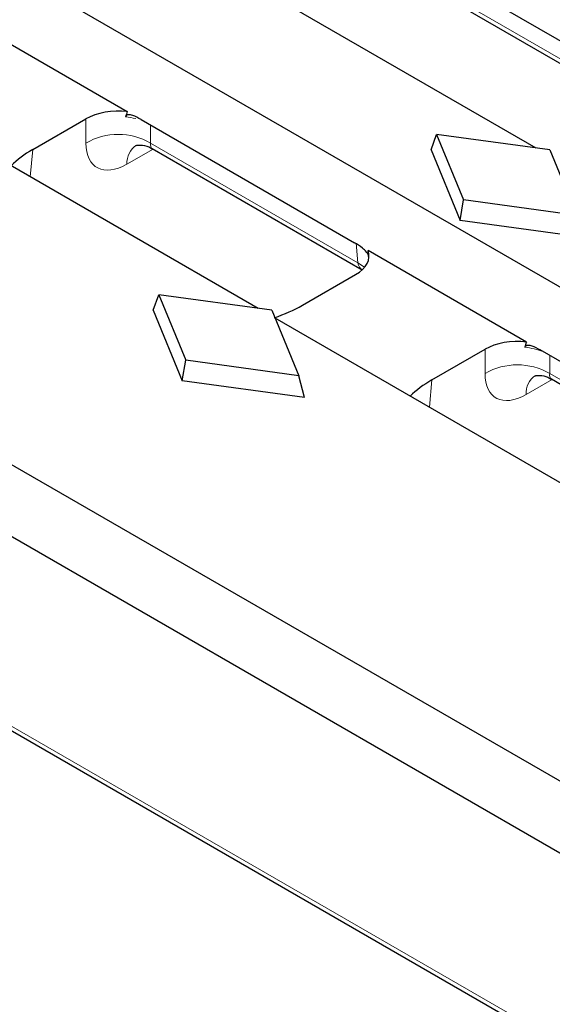
# Model space of a CAD drawing. Units: millimetres. Extents: x 0 to 420, y 0 to 297.
# Drawn here: x 92 to 104, y 54 to 76 of the extents above; entities that cross this region are included whole.
import ezdxf

# ---------------------------------------------------------------- set-up
doc = ezdxf.new("R2010")
doc.units = ezdxf.units.MM

msp = doc.modelspace()

# ---------------------------------------------------------------- linework, layer by layer
at = {"color": 7, "linetype": 'Continuous', "lineweight": 25}
for p, q in [((68.9272, 90.0592), (134.6847, 52.0982)), ((56.4761, 86.4452), (128.4244, 44.9103)), ((128.5363, 43.2703), (56.2283, 85.0128)), ((103.6338, 72.7551), (95.2816, 77.5767)), ((101.0714, 76.8823), (105.7314, 74.1921)), ((101.3155, 76.2492), (105.9026, 73.6011)), ((91.242, 75.5492), (94.7011, 73.5523)), ((97.5645, 69.2513), (89.2123, 74.0729)), ((92.6346, 72.7234), (93.7975, 73.3947)), ((95.002, 73.3786), (99.6621, 70.6884)), ((101.3379, 72.7147), (101.4568, 73.0543)), ((101.4568, 73.0543), (102.0461, 71.6256)), ((103.9317, 72.7141), (101.4568, 73.0543)), ((95.2461, 72.7455), (99.8333, 70.0974)), ((101.3379, 72.7147), (101.9729, 71.175)), ((103.9317, 72.7141), (104.521, 71.2854)), ((101.9729, 71.175), (102.0461, 71.6256)), ((104.521, 71.2854), (102.0461, 71.6256)), ((104.6399, 70.8085), (101.9729, 71.175)), ((103.4221, 68.5178), (99.963, 70.5146)), ((98.5272, 69.3217), (99.69, 69.993)), ((95.2686, 69.2109), (95.3875, 69.5505)), ((95.3875, 69.5505), (95.9768, 68.1218)), ((97.8624, 69.2104), (95.3875, 69.5505)), ((95.2686, 69.2109), (95.9036, 67.6713)), ((97.8624, 69.2104), (98.4516, 67.7817)), ((106.2855, 64.2168), (97.9333, 69.0384)), ((101.3556, 67.6889), (102.5185, 68.3602)), ((108.383, 65.6539), (103.723, 68.344)), ((95.9036, 67.6713), (95.9768, 68.1218)), ((98.4516, 67.7817), (95.9768, 68.1218)), ((98.5706, 67.3047), (98.4516, 67.7817)), ((78.7464, 67.7743), (106.5522, 51.7223)), ((98.5706, 67.3047), (95.9036, 67.6713)), ((103.9671, 67.711), (108.5542, 65.0629))]:
    msp.add_line(p, q, dxfattribs=at)
at = {"color": 8, "linetype": 'Continuous', "lineweight": 18}
for p, q in [((105.8101, 73.7534), (101.2791, 76.3691)), ((93.7975, 73.3947), (93.7975, 72.8654)), ((95.2098, 72.8654), (95.2098, 73.2586)), ((94.6922, 72.4042), (95.2648, 72.7347)), ((99.7407, 70.2497), (95.2098, 72.8654)), ((92.5806, 72.1285), (92.6346, 72.7234)), ((99.7017, 70.6793), (99.7407, 70.2497)), ((102.5185, 67.8309), (102.5185, 68.3602)), ((103.9307, 68.2241), (103.9307, 67.8309)), ((78.6777, 67.9128), (106.4835, 51.8609)), ((103.9307, 67.8309), (108.4617, 65.2152)), ((101.3556, 67.6889), (101.3016, 67.0939)), ((103.9857, 67.7002), (103.4132, 67.3697))]:
    msp.add_line(p, q, dxfattribs=at)
at = {"color": 8, "linetype": 'Continuous', "lineweight": 18, "flags": 128}
msp.add_lwpolyline([(99.8851, 70.1522), (99.8644, 70.1698), (99.7407, 70.2497)], dxfattribs=at)
at = {"color": 8, "linetype": 'Continuous', "lineweight": 18}
for centre, radius, start, end in [((94.5036, 71.6392), 1.415, 60.06311, 119.93689), ((95.1714, 72.4254), 0.4797, 124.57246, 182.53215), ((103.2246, 66.6047), 1.415, 60.06311, 119.93689), ((103.8923, 67.3909), 0.4797, 124.57246, 182.53215)]:
    msp.add_arc(centre, radius, start, end, dxfattribs=at)
at = {"color": 7, "linetype": 'Continuous', "lineweight": 25}
for centre, major_axis, ratio, start_param, end_param in [((94.5036, 72.9848), (1, 0), 0.5788711, 1.3720399, 2.354825), ((94.5036, 68.3681), (0.6664, 5.9618), 0.1250584, 0.53064, 0.5686339), ((94.7647, 71.5005), (3.0082, 0), 0.5757087, 2.357564, 2.6158046), ((98.98, 70.4007), (1.0027, 0), 0.5757087, 5.4991567, 6.4819417), ((99.4222, 65.5287), (0.1347, 6.2657), 0.114583, 5.5970985, 5.6350923), ((96.4087, 70.5513), (3, 0), 0.5788711, 5.238177, 5.4964176), ((103.2246, 67.9503), (1, 0), 0.5788711, 1.3720399, 2.354825), ((103.2246, 63.3336), (0.6664, 5.9618), 0.1250584, 0.53064, 0.5686339), ((103.4856, 66.4659), (3.0082, 0), 0.5757087, 2.357564, 2.6158046)]:
    msp.add_ellipse(centre, major_axis=major_axis, ratio=ratio, start_param=start_param, end_param=end_param, dxfattribs=at)
at = {"color": 8, "linetype": 'Continuous', "lineweight": 18}
for centre, major_axis, ratio, start_param, end_param in [((94.5036, 72.8559), (1, 0), 0.5884029, 1.178659, 1.4100337), ((94.7416, 73.4644), (0.7163, 1.1256), 0.5464135, 2.4320537, 3.9504902), ((95.4477, 73.014), (0.2101, 0.2627), 0.4481116, 2.4765491, 3.2096687), ((99.9735, 70.4013), (0.099, 0.3231), 0.6794559, 2.2532257, 2.9860482), ((103.2246, 67.8213), (1, 0), 0.5884029, 0.9787412, 1.4100337), ((103.4626, 68.4299), (0.7163, 1.1256), 0.5464135, 2.4320537, 3.9504902), ((104.1687, 67.9795), (0.2101, 0.2627), 0.4481116, 2.4765491, 3.2096687)]:
    msp.add_ellipse(centre, major_axis=major_axis, ratio=ratio, start_param=start_param, end_param=end_param, dxfattribs=at)
at = {"color": 7, "linetype": 'Continuous', "lineweight": 25}
for points, knots in [([(95.002, 73.3786), (94.941, 73.4138), (94.88, 73.4489), (94.7889, 73.48), (94.7579, 73.4869), (94.7152, 73.483), (94.7017, 73.4793), (94.6785, 73.4644), (94.6688, 73.4529), (94.6637, 73.4367)], [0, 0, 0, 0, 0.5, 0.5, 0.75, 0.75, 0.875, 0.875, 1, 1, 1, 1]), ([(94.8828, 72.8108), (94.8853, 72.812), (94.8917, 72.815), (94.9992, 72.8281), (95.1394, 72.8081), (95.2181, 72.7534), (95.2423, 72.7366)], [0, 0, 0, 0, 0.1803621, 0.4667876, 0.8363455, 1, 1, 1, 1]), ([(99.9813, 70.3669), (99.9789, 70.3874), (99.9717, 70.4083), (99.9526, 70.4476), (99.9407, 70.466), (99.9025, 70.5165), (99.8732, 70.5446), (99.7848, 70.6174), (99.7233, 70.653), (99.6621, 70.6884)], [0, 0, 0, 0, 0.125, 0.125, 0.25, 0.25, 0.5, 0.5, 1, 1, 1, 1]), ([(103.3847, 68.4022), (103.3897, 68.4183), (103.3993, 68.4296), (103.4223, 68.4446), (103.4358, 68.4484), (103.4779, 68.4524), (103.5088, 68.4458), (103.6002, 68.4148), (103.6617, 68.3794), (103.723, 68.344)], [0, 0, 0, 0, 0.125, 0.125, 0.25, 0.25, 0.5, 0.5, 1, 1, 1, 1]), ([(103.6038, 67.7763), (103.6063, 67.7775), (103.6127, 67.7805), (103.7202, 67.7936), (103.8604, 67.7736), (103.9391, 67.7189), (103.9632, 67.7021)], [0, 0, 0, 0, 0.1803621, 0.4667876, 0.8363455, 1, 1, 1, 1])]:
    msp.add_open_spline(points, degree=3, knots=knots, dxfattribs=at)

doc.saveas('drawing.dxf')
